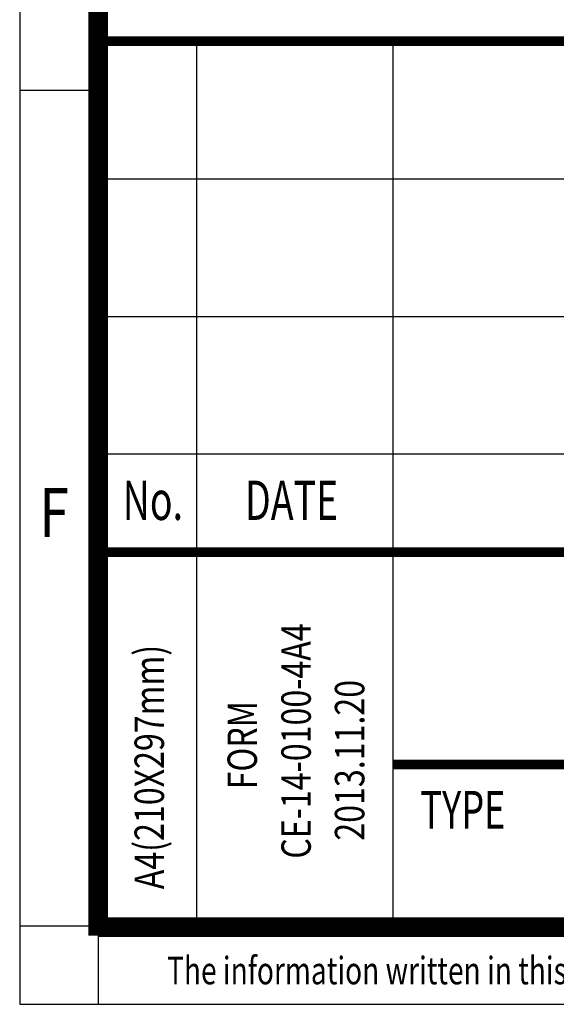
# Model space of a CAD drawing. Units: millimetres. Extents: x 18 to 2661, y 14 to 3920.
# Drawn here: x 18 to 424, y 14 to 758 of the extents above; entities that cross this region are included whole.
import ezdxf
from ezdxf.enums import TextEntityAlignment as Align

# ---------------------------------------------------------------- set-up
doc = ezdxf.new("R2010")
doc.units = ezdxf.units.MM
doc.layers.get('0').update_dxf_attribs({"linetype": 'CONTINUOUS', "lineweight": 30})
doc.layers.add('D', color=7, linetype='CONTINUOUS', lineweight=9)
doc.styles.add('HY견고딕', font='txt')
doc.styles.add('ROMANS', font='romans.shx', dxfattribs={"width": 0.7, "height": 3.5, "bigfont": 'whgtxt.shx'})

# ---------------------------------------------------------------- blocks, each defined once
blk = doc.blocks.new('HS_A4양식_S(297X210MM)')
for p, q in [((18, 277), (18, 14)), ((22, 60.5), (18, 60.5)), ((18, 18), (196, 18))]:
    blk.add_line(p, q)
at = {"color": 0}
for p, q in [((22, 277), (22, 14)), ((18, 14), (196, 14)), ((18, 14), (196, 14))]:
    blk.add_line(p, q, dxfattribs=at)
at = {"color": 3}
for points, const_width in [([(22, 273.072), (22, 17.5)], 1), ([(22, 17.928), (192, 17.928), (192, 273), (21.5, 273)], 1), ([(22, 63.5), (22, 18.5)], 0.5)]:
    blk.add_lwpolyline(points, dxfattribs=dict(at, const_width=const_width))
at = {"style": 'ROMANS', "width": 0.8}
blk.add_text('F', height=2.5, dxfattribs=at).set_placement((19.75, 38.697), align=Align.MIDDLE)
at = {"style": 'ROMANS', "width": 0.75}
blk.add_text("The information written in this drawing is HYOSUNG HEAVY INDUSTRIES's property, and may not be disclosed and/or reproduced without the prior official permission of HYOSUNG HEAVY INDUSTRIES Corp.", height=1.4, dxfattribs=at).set_placement((25.507, 15.017))
blk = doc.blocks.new('HYOSUNG_TITLE_A4')
at = {"color": 3}
for p, q in [((-170.253, 45.144), (-85, 44.998)), ((-170, 45), (-85, 45)), ((-165, 45), (-165, 0)), ((-155, 45), (-155, 0)), ((-170, 38), (-85, 38)), ((-170, 31), (-85, 31)), ((-170, 24), (-85, 24)), ((-170, 19), (-85, 19)), ((-155, 8.197), (-85, 8.197))]:
    blk.add_line(p, q, dxfattribs=at)
blk.add_line((-170, 0), (0, 0))
at = {"color": 3, "const_width": 0.5}
for points in [[(-170.25, 45), (0, 45)], [(-170, 45), (-170, 0)], [(-85, 19), (-170, 19)], [(-85, 8.197), (-155, 8.197)]]:
    blk.add_lwpolyline(points, dxfattribs=at)
at = {"style": 'ROMANS', "width": 0.7}
for s, height, p in [('No.', 2, (-168.75, 20.642)), ('DATE', 2, (-162.524, 20.642)), ('TYPE', 1.9292, (-153.592, 4.931))]:
    blk.add_text(s, height=height, dxfattribs=at).set_placement(p)
at = {"style": 'ROMANS', "width": 0.8}
for s, p in [('CE-14-0100-4A4', (-159.173, 9.396)), ('2013.11.20', (-156.445, 8.415)), ('FORM', (-161.915, 9.181))]:
    blk.add_text(s, height=1.5, rotation=90, dxfattribs=at).set_placement(p, align=Align.CENTER)
blk.add_text('A4(210X297mm)', height=1.5, rotation=90, dxfattribs=at).set_placement((-166.65, 1.855))
for tag, height, style, width, p in [('GEN-TITLE-DES1{20}', 3.4, 'HY견고딕', 0.9, (-40.122, 40.232)), ('GEN-TITLE-DES2{24.5}', 2.5, 'ROMANS', 0.8, (-40.246, 36.368)), ('GEN-TITLE-NR{12.3}', 4, 'HY견고딕', 0.9, (-52.352, 27.935)), ('GEN-TITLE-DAT{7.1}', 2, 'ROMANS', 0.7, (-7.814, 21.466)), ('GEN-TITLE-REV{22.6}', 3, 'ROMANS', 0.7, (-4.61, 15.46))]:
    blk.add_attdef(tag, text='', height=height, dxfattribs=dict(style=style, width=width)).set_placement(p, align=Align.CENTER)
at = {"style": 'ROMANS', "width": 0.7}
for tag, height, p in [('GEN-TITLE-CTRN{2.5}', 2, (-167.5, 41.5)), ('GEN-TITLE-POSI{22.6}', 2, (-8.078, 32.461)), ('GEN-TITLE-APPM{2.5}', 2, (-167.5, 27.5)), ('GEN-TITLE-FSCM{20.7}', 1.8, (-12.776, 11.147))]:
    blk.add_attdef(tag, text='', height=height, dxfattribs=at).set_placement(p, align=Align.MIDDLE_CENTER)
for tag, height, p in [('GEN-TITLE-PLOT{5}', 1.8, (-160, 41.5)), ('GEN-TITLE-CHKM{2.5}', 2, (-167.5, 34.5)), ('GEN-TITLE-ISSD{5}', 1.8, (-160, 34.5)), ('GEN-TITLE-ITEM{12.7}', 3.5, (-120, 4.097)), ('GEN-TITLE-REF{12.7}', 3.5, (-39.421, 4.1)), ('GEN-TITLE-GRADE{22.6}', 3, (-4.664, 4.087))]:
    blk.add_attdef(tag, text='', height=height, dxfattribs=at).set_placement(p, align=Align.MIDDLE)
for tag, p in [('GEN-TITLE-MAT2{35}', (-153.172, 41.5)), ('GEN-TITLE-MAT1{35}', (-153.172, 34.5)), ('GEN-TITLE-DACT{35}', (-153.172, 27.5))]:
    blk.add_attdef(tag, text='', height=2, dxfattribs=at).set_placement(p, align=Align.MIDDLE_LEFT)
at = {"style": 'ROMANS'}
blk.add_attdef('GEN-TITLE-SCA{12.7}', text='', height=2, dxfattribs=at).set_placement((-7.661, 26.683), align=Align.CENTER)

msp = doc.modelspace()

# ---------------------------------------------------------------- linework, layer by layer
at = {"layer": 'D'}
for p, q in [((77.40101, 741.65), (77.40101, 991.83968)), ((77.4, 741.65), (2601.9, 741.65)), ((77.4, 741.65), (2601.9, 741.65)), ((77.40101, 741.65), (2601.9, 741.65)), ((167.56146, 741.65), (2601.9, 741.65))]:
    msp.add_line(p, q, dxfattribs=at)

# ---------------------------------------------------------------- block references
at = {"lineweight": 0, "xscale": 14.85, "yscale": 14.85, "zscale": 14.85}
for name, p in [('HS_A4양식_S(297X210MM)', (-249.3, -193.9)), ('HYOSUNG_TITLE_A4', (2601.9, 73.4))]:
    msp.add_blockref(name, p, dxfattribs=at)

doc.saveas('drawing.dxf')
